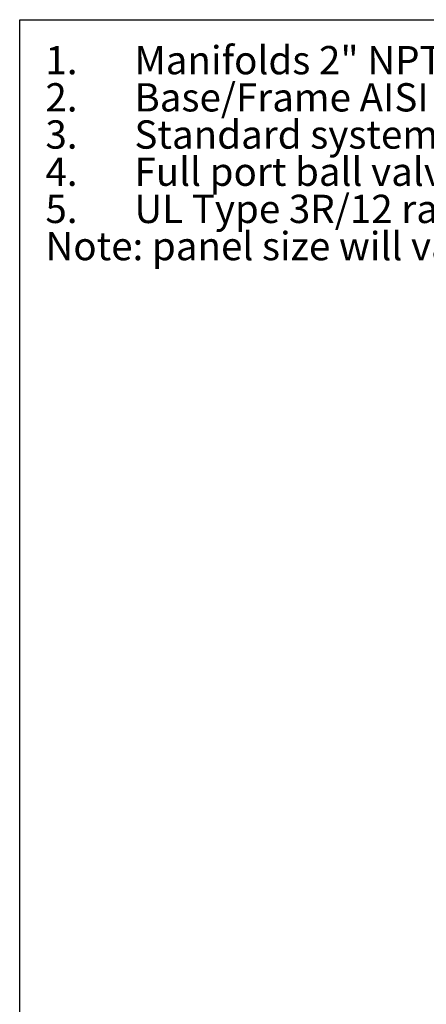
# Model space of a CAD drawing. Extents: x 0.4 to 10.6, y 0.4 to 8.1.
# Drawn here: x 0.4 to 2.2, y 3.8 to 8.1 of the extents above; entities that cross this region are included whole.
import ezdxf

# ---------------------------------------------------------------- set-up
doc = ezdxf.new("R2010")
doc.units = 0
doc.linetypes.add('SLD-SOLID', pattern=[0])
doc.layers.get('0').update_dxf_attribs({"linetype": 'CONTINUOUS'})
doc.styles.add('SLDTEXTSTYLE0', font='TXT', dxfattribs={"width": 0.75})

# ---------------------------------------------------------------- blocks, each defined once
blk = doc.blocks.new('SW_NOTE_0')
at = {"color": 0, "linetype": 'CONTINUOUS', "char_height": 0.125, "attachment_point": 1, "style": 'SLDTEXTSTYLE0'}
for s, insert in [('Manifolds 2" NPT AISI 316SS Schedule 10s ASTM A312 or', (0, 0.1611)), ('1.', (-0.3937, 0.1611)), ('Base/Frame AISI 304SS', (0, -0.0032)), ('2.', (-0.3937, -0.0032)), ('3.', (-0.3937, -0.1676)), ('Standard system layout : panel right facing suction', (0, -0.1676)), ('4.', (-0.3937, -0.332)), ('Full port ball valve ASTM', (0, -0.332)), ('5.', (-0.3937, -0.4963)), ('UL Type 3R/12 rated electrical panel', (0, -0.4963)), ('Note: panel size will vary with options', (-0.3937, -0.6607))]:
    blk.add_mtext(s, dxfattribs=dict(at, insert=insert))

msp = doc.modelspace()

# ---------------------------------------------------------------- linework, layer by layer
at = {"color": 7, "linetype": 'SLD-SOLID'}
for p, q in [((0.3937, 0.3937), (0.3937, 8.1063)), ((0.3937, 8.1063), (10.6063, 8.1063))]:
    msp.add_line(p, q, dxfattribs=at)

# ---------------------------------------------------------------- block references
at = {"color": 7, "linetype": 'CONTINUOUS'}
msp.add_blockref('SW_NOTE_0', (0.90135, 7.82881), dxfattribs=at)

doc.saveas('drawing.dxf')
